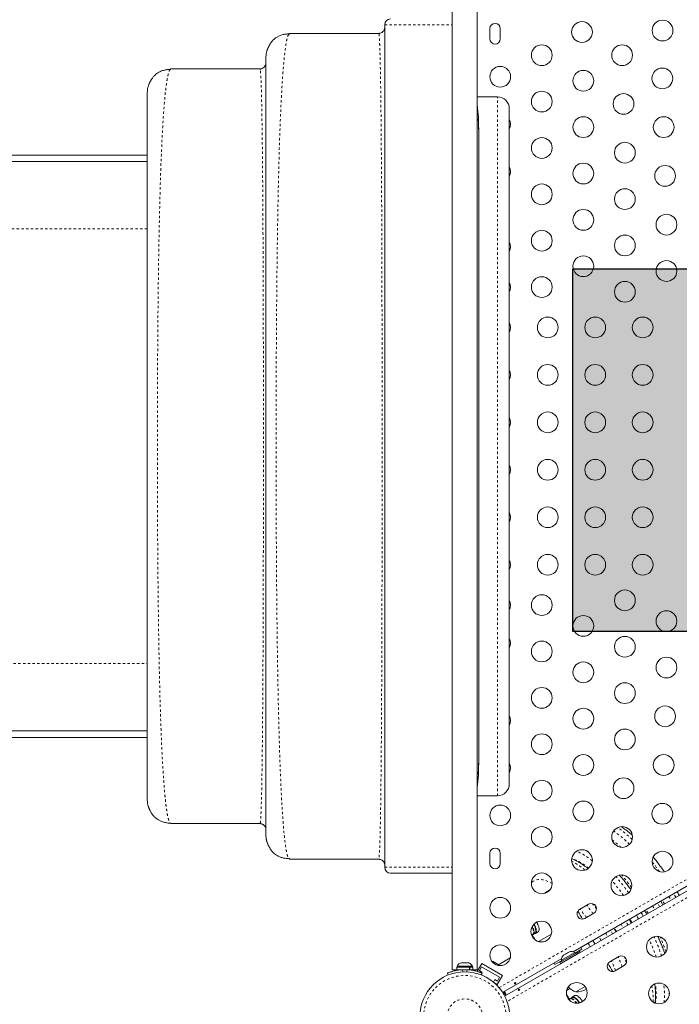
# Model space of a CAD drawing. Extents: x -100 to 530, y -9 to 457.
# Drawn here: x 194 to 222, y 225 to 266 of the extents above; entities that cross this region are included whole.
import ezdxf

# ---------------------------------------------------------------- set-up
doc = ezdxf.new("R2010")
doc.units = 0
doc.header["$LTSCALE"] = 0.125
doc.header["$MEASUREMENT"] = 0
doc.linetypes.add('PHANTOM', pattern=[0.5, 0.25, -0.05, 0.05, -0.05, 0.05, -0.05])
doc.layers.add('CONTOUR', color=7, linetype='CONTINUOUS')
doc.layers.add('HAUTEUR-PLATE-FORME', color=7, linetype='CONTINUOUS')

msp = doc.modelspace()

# ---------------------------------------------------------------- hatches: boundary and pattern name
at = {"layer": 'HAUTEUR-PLATE-FORME', "true_color": 0xfcfcfc}
msp.add_hatch(color=7, dxfattribs=at).paths.add_polyline_path([(217.3461, 255.64662), (235.58142, 255.64662), (235.58142, 240.36544), (217.3461, 240.36544)])

# ---------------------------------------------------------------- linework, layer by layer
at = {"layer": 'CONTOUR', "linetype": 'Continuous', "lineweight": 15}
for p, q in [((212.26695, 270.15976), (212.26695, 226.11475)), ((213.31695, 226.11475), (213.31695, 270.15975)), ((205.41695, 265.56913), (205.38201, 265.52488)), ((205.41695, 265.56913), (209.16695, 265.56913)), ((209.16695, 265.56913), (209.17545, 265.54841)), ((209.2157, 265.57408), (209.17545, 265.54841)), ((209.41695, 265.92725), (209.41695, 230.42725)), ((213.84725, 265.771), (213.84725, 265.3335)), ((214.28475, 265.3335), (214.28475, 265.771)), ((204.41695, 264.56913), (204.42651, 264.66613)), ((200.41695, 264.06913), (200.38182, 264.04872)), ((200.41695, 264.06913), (204.16695, 264.06913)), ((204.17426, 264.05059), (204.16695, 264.06913)), ((204.2157, 264.07408), (204.17546, 264.05026)), ((199.41695, 263.06913), (199.4265, 263.16608)), ((213.31695, 262.89587), (214.16695, 262.89587)), ((214.66695, 233.94238), (214.66695, 262.39587)), ((213.37756, 234.85563), (213.37756, 261.48262)), ((214.4703, 225.00469), (252.84148, 247.1583)), ((233.32754, 236.09177), (217.35669, 226.87099)), ((199.4265, 233.17217), (199.41695, 233.26913)), ((213.31695, 233.44238), (214.16695, 233.44238)), ((200.38182, 232.28937), (200.41695, 232.26913)), ((204.16695, 232.26913), (200.41695, 232.26913)), ((204.16695, 232.26913), (204.17427, 232.28793)), ((204.17546, 232.28826), (204.2157, 232.26417)), ((204.4265, 231.67213), (204.41695, 231.76913)), ((205.38209, 230.813), (205.41695, 230.76913)), ((209.16695, 230.76913), (205.41695, 230.76913)), ((209.17547, 230.79009), (209.16695, 230.76913)), ((209.17547, 230.79009), (209.2157, 230.76417)), ((213.84725, 231.021), (213.84725, 230.5835)), ((214.28475, 230.5835), (214.28475, 231.021)), ((209.66695, 230.17725), (212.10747, 230.17725)), ((212.10747, 230.17725), (212.26695, 230.17725)), ((216.35849, 229.45802), (216.21422, 229.37472)), ((218.00848, 228.8711), (217.6296, 228.65235)), ((221.13657, 228.85346), (221.05009, 229.00338)), ((217.84835, 228.27347), (218.22723, 228.49222)), ((215.67234, 227.60283), (215.75061, 227.64802)), ((215.77025, 227.64336), (215.88438, 227.70926)), ((216.44083, 227.61351), (215.89804, 227.30013)), ((217.43419, 226.81581), (217.72647, 226.98456)), ((214.70878, 226.61351), (214.20984, 226.32544)), ((216.87306, 226.59177), (214.38376, 225.15457)), ((216.7895, 226.41993), (217.54728, 226.85743)), ((216.8205, 226.36624), (217.57828, 226.80374)), ((217.42099, 226.83867), (216.8689, 226.51992)), ((216.93001, 226.70757), (216.95395, 226.73138)), ((216.95395, 226.73138), (216.93001, 226.70757)), ((217.00016, 226.75806), (216.95395, 226.73138)), ((217.00449, 226.75057), (217.00016, 226.75806)), ((217.02843, 226.77438), (217.00449, 226.75057)), ((217.12085, 226.82774), (217.02843, 226.77438)), ((217.15344, 226.83657), (217.12085, 226.82774)), ((217.19533, 226.87074), (217.14912, 226.84406)), ((217.14912, 226.84406), (217.15344, 226.83657)), ((217.22792, 226.87957), (217.19533, 226.87074)), ((217.19533, 226.87074), (217.22792, 226.87957)), ((217.36379, 226.67524), (217.36177, 226.67874)), ((217.44444, 226.79806), (217.42099, 226.83867)), ((217.57828, 226.80374), (217.54728, 226.85743)), ((217.64517, 226.8377), (217.60284, 226.91318)), ((219.28252, 226.66441), (218.90363, 226.44566)), ((212.45123, 226.22063), (212.45123, 226.11475)), ((212.9874, 226.22063), (212.45123, 226.22063)), ((212.4732, 226.26753), (212.4732, 226.22063)), ((213.1107, 226.26753), (212.4732, 226.26753)), ((212.69347, 226.40813), (212.65135, 226.40813)), ((212.68904, 226.39948), (212.69347, 226.40813)), ((212.72367, 226.40813), (212.68904, 226.39948)), ((212.70071, 226.40813), (212.69347, 226.40813)), ((212.70071, 226.40239), (212.70071, 226.40813)), ((212.71238, 226.40813), (212.70071, 226.40813)), ((212.71238, 226.40813), (212.71963, 226.40813)), ((212.82964, 226.40813), (212.72367, 226.40813)), ((212.85984, 226.39948), (212.82964, 226.40813)), ((212.83101, 226.40813), (212.86023, 226.40813)), ((212.86428, 226.40813), (212.85984, 226.39948)), ((212.92813, 226.40813), (212.86428, 226.40813)), ((212.96276, 226.39948), (212.92813, 226.40813)), ((212.92813, 226.40813), (212.93256, 226.40813)), ((212.93256, 226.40813), (212.96276, 226.39948)), ((212.9874, 226.11475), (212.9874, 226.22063)), ((212.98831, 226.22063), (213.00185, 226.22063)), ((213.00185, 226.22063), (213.00185, 226.11475)), ((213.13268, 226.22063), (213.00185, 226.22063)), ((213.1107, 226.22063), (213.1107, 226.26753)), ((213.13268, 226.11475), (213.13268, 226.22063)), ((213.50798, 226.37581), (213.31544, 226.04232)), ((213.40586, 226.07393), (213.49961, 226.23631)), ((213.49961, 226.23631), (214.25738, 225.79881)), ((213.50798, 226.37581), (214.37401, 225.87581)), ((213.94635, 226.46757), (213.97381, 226.46171)), ((213.98219, 226.45687), (213.94635, 226.46757)), ((213.97381, 226.46171), (213.97286, 226.46225)), ((213.98219, 226.45687), (213.97381, 226.46171)), ((214.04738, 226.41923), (213.98219, 226.45687)), ((214.05143, 226.40691), (214.04738, 226.41923)), ((214.06082, 226.41147), (214.04738, 226.41923)), ((214.07889, 226.40104), (214.05143, 226.40691)), ((214.06082, 226.41147), (214.07067, 226.40579)), ((214.07067, 226.40579), (214.07889, 226.40104)), ((214.16821, 226.34947), (214.07889, 226.40104)), ((214.1954, 226.32378), (214.16821, 226.34947)), ((214.16821, 226.34947), (214.17766, 226.34401)), ((214.17766, 226.34401), (214.19135, 226.33611)), ((214.19135, 226.33611), (214.1954, 226.32378)), ((214.21643, 226.32163), (214.19135, 226.33611)), ((216.58981, 226.32831), (216.8821, 226.49706)), ((216.7895, 226.41993), (216.8205, 226.36624)), ((216.8689, 226.51992), (216.89235, 226.47931)), ((217.03701, 226.49124), (217.03903, 226.48774)), ((219.12238, 226.06677), (219.50127, 226.28552)), ((212.0977, 225.89349), (212.06539, 225.97336)), ((212.45123, 226.11475), (212.26695, 226.11475)), ((212.9874, 226.11475), (212.45123, 226.11475)), ((212.60445, 226.11475), (212.60445, 226.10412)), ((212.97945, 226.10511), (212.97945, 226.11475)), ((212.9874, 226.11475), (213.00185, 226.11475)), ((213.13268, 226.11475), (213.00185, 226.11475)), ((213.31695, 226.11475), (213.13268, 226.11475)), ((213.51411, 226.01143), (213.40586, 226.07393)), ((213.51851, 225.97336), (213.48621, 225.8935)), ((213.49705, 225.98187), (213.51411, 226.01143)), ((214.37401, 225.87581), (214.15526, 225.49692)), ((214.25738, 225.79881), (214.16363, 225.63643)), ((214.05538, 225.69893), (213.99459, 225.59363)), ((214.00997, 225.58081), (214.15526, 225.49692)), ((214.16363, 225.63643), (214.05538, 225.69893)), ((217.08554, 225.24332), (217.22049, 225.32123)), ((217.85779, 225.4005), (217.47094, 225.17715)), ((214.46989, 225.10437), (214.42662, 225.17931)), ((214.50551, 225.12494), (214.44903, 225.19225)), ((214.51315, 225.02943), (214.46989, 225.10437)), ((214.53556, 225.04237), (214.50551, 225.12494)), ((217.31311, 224.94169), (217.23484, 224.8965)), ((217.43303, 225.02692), (217.3189, 224.96102))]:
    msp.add_line(p, q, dxfattribs=at)
at = {"layer": 'CONTOUR', "linetype": 'PHANTOM', "lineweight": 0}
for p, q in [((209.41695, 265.92725), (212.26695, 265.92725)), ((214.16695, 233.44238), (214.16695, 262.89587)), ((199.41616, 257.33215), (183.3866, 257.33215)), ((214.234, 225.35736), (252.65422, 247.53928)), ((252.99125, 246.95552), (214.57103, 224.77359)), ((183.38376, 239.01676), (199.41523, 239.01676)), ((209.41695, 230.42725), (212.26695, 230.42725)), ((220.51338, 228.49366), (220.42685, 228.64355)), ((219.78599, 228.17363), (219.74243, 228.2484)), ((220.01995, 228.40862), (220.06349, 228.33384)), ((220.06349, 228.33384), (220.10648, 228.25874)), ((220.26694, 228.4513), (220.2234, 228.52609)), ((220.30993, 228.3762), (220.26694, 228.4513)), ((219.82897, 228.09852), (219.78599, 228.17363)), ((218.5342, 227.35098), (218.44766, 227.50086)), ((212.68362, 226.11172), (212.71902, 226.02421)), ((212.86488, 226.02421), (212.90028, 226.11172)), ((213.129, 226.11475), (213.129, 226.08475))]:
    msp.add_line(p, q, dxfattribs=at)
at = {"layer": 'CONTOUR', "linetype": 'PHANTOM', "lineweight": 0, "flags": 128}
for points in [[(217.96603, 231.09586), (217.92272, 231.12028), (217.91551, 231.12422)], [(216.47216, 229.74343), (216.36594, 229.80002), (216.2602, 229.84707), (216.15918, 229.88221), (216.06327, 229.90529), (215.97285, 229.91623), (215.88827, 229.91497), (215.80988, 229.90153), (215.73798, 229.87596), (215.67285, 229.83836), (215.61476, 229.78888), (215.59762, 229.77049)], [(221.1978, 228.88881), (221.12432, 229.01639), (221.11126, 229.03869)], [(221.38877, 229.19892), (221.44789, 229.09701), (221.47531, 229.04903)], [(221.67876, 229.16649), (221.65134, 229.21447), (221.59222, 229.31638)], [(218.33658, 228.67846), (218.24394, 228.80217), (218.17373, 228.89315)], [(220.70436, 228.80377), (220.71742, 228.78146), (220.7909, 228.65389)], [(220.99435, 228.77135), (220.92087, 228.89892), (220.90781, 228.92123)], [(215.78594, 227.72969), (215.78584, 227.75129), (215.77965, 227.80403)], [(219.01517, 227.62867), (218.98646, 227.679), (218.92863, 227.77855)], [(219.18158, 227.72475), (219.09605, 227.87293), (219.09505, 227.87463)], [(219.37257, 228.03486), (219.43058, 227.93496), (219.4591, 227.88497)], [(219.66255, 228.00244), (219.63403, 228.05242), (219.57602, 228.15232)], [(215.64628, 227.59798), (215.6632, 227.60638), (215.68076, 227.62827), (215.69067, 227.66132), (215.69262, 227.70447), (215.68654, 227.75633)], [(215.70766, 227.6845), (215.70756, 227.7061), (215.70138, 227.75884)], [(218.72518, 227.66109), (218.78301, 227.56154), (218.81172, 227.51121)], [(219.60299, 226.4176), (219.57994, 226.47415), (219.49849, 226.66599)], [(217.49625, 224.69832), (217.45665, 224.74861), (217.41185, 224.79776), (217.36805, 224.83771), (217.32665, 224.86717), (217.28899, 224.8852), (217.25627, 224.89121), (217.22954, 224.88502), (217.21656, 224.8753)], [(221.40604, 225.07845), (221.40623, 225.08666), (221.40674, 225.13638)]]:
    msp.add_lwpolyline(points, dxfattribs=at)
at = {"layer": 'CONTOUR', "linetype": 'Continuous', "lineweight": 15, "flags": 128}
for points in [[(215.73046, 227.63638), (215.73689, 227.63588), (215.76548, 227.64093), (215.78707, 227.65845), (215.80097, 227.68791), (215.80672, 227.72835), (215.80416, 227.7785), (215.79336, 227.83677), (215.77466, 227.9013), (215.74866, 227.97006), (215.71679, 228.03964)], [(215.88438, 227.70926), (215.90121, 227.72435), (215.9151, 227.7538), (215.92086, 227.79425), (215.91829, 227.8444), (215.90749, 227.90266), (215.88879, 227.9672), (215.8628, 228.03595), (215.83032, 228.10674), (215.82618, 228.11499)], [(215.63486, 227.59594), (215.6526, 227.59616), (215.67765, 227.60636), (215.69551, 227.62861), (215.70559, 227.66222), (215.70766, 227.6845)], [(217.72647, 226.98456), (217.68965, 227.04192), (217.67876, 227.05694)], [(218.06822, 227.08195), (218.02447, 227.15661), (217.98169, 227.23183)], [(218.27167, 227.19941), (218.22792, 227.27407), (218.18514, 227.3493)], [(214.2501, 226.28508), (214.23719, 226.30083), (214.21643, 226.32163)], [(216.55099, 226.40582), (216.55855, 226.38888), (216.58981, 226.32831)], [(217.37159, 224.85417), (217.33543, 224.87937), (217.29713, 224.8977), (217.26386, 224.90381), (217.23668, 224.89751), (217.21648, 224.879), (217.2039, 224.84888), (217.20025, 224.82624)], [(217.63535, 224.71659), (217.62623, 224.73013), (217.58071, 224.79233), (217.53403, 224.84749), (217.4877, 224.89384), (217.44317, 224.92993), (217.40185, 224.95459), (217.36507, 224.96705), (217.33398, 224.96692), (217.30958, 224.95419), (217.29296, 224.93005)], [(217.44986, 224.89936), (217.4137, 224.92456), (217.3754, 224.94289), (217.34213, 224.949), (217.31496, 224.9427), (217.31311, 224.94169)], [(217.62501, 224.71362), (217.59908, 224.7505), (217.55423, 224.8073), (217.50905, 224.85602), (217.46508, 224.89501), (217.42382, 224.92293), (217.38667, 224.93884), (217.35973, 224.94252)], [(217.7553, 224.77364), (217.74037, 224.79602), (217.69484, 224.85823), (217.64817, 224.91339), (217.60183, 224.95974), (217.5573, 224.99582), (217.51599, 225.02049), (217.4792, 225.03295), (217.44811, 225.03282), (217.43303, 225.02692)]]:
    msp.add_lwpolyline(points, dxfattribs=at)
at = {"layer": 'CONTOUR', "linetype": 'Continuous', "lineweight": 15}
for centre, radius in [((217.7271, 265.62513), 0.4375), ((221.12076, 265.68653), 0.4375), ((216.03475, 264.64805), 0.4375), ((219.41945, 264.64805), 0.4375), ((214.28475, 263.73975), 0.4375), ((217.78475, 263.57112), 0.4375), ((221.1118, 263.67097), 0.4375), ((216.03475, 262.69389), 0.4375), ((219.4771, 262.59404), 0.4375), ((217.78475, 261.61696), 0.4375), ((221.16945, 261.61696), 0.4375), ((216.03475, 260.73973), 0.4375), ((219.53475, 260.54004), 0.4375), ((217.78475, 259.6628), 0.4375), ((221.2271, 259.56296), 0.4375), ((216.03475, 258.78557), 0.4375), ((219.53475, 258.58587), 0.4375), ((217.78475, 257.70864), 0.4375), ((221.28475, 257.50895), 0.4375), ((216.03475, 256.83141), 0.4375), ((219.53475, 256.63171), 0.4375), ((217.78475, 255.75448), 0.4375), ((221.28475, 255.55479), 0.4375), ((216.03475, 254.87725), 0.4375), ((219.53475, 254.67755), 0.4375), ((216.28475, 253.17725), 0.4375), ((218.28475, 253.17725), 0.4375), ((220.28475, 253.17725), 0.4375), ((216.28475, 251.17725), 0.4375), ((218.28475, 251.17725), 0.4375), ((220.28475, 251.17725), 0.4375), ((216.28475, 249.17725), 0.4375), ((218.28475, 249.17725), 0.4375), ((220.28475, 249.17725), 0.4375), ((216.28475, 247.17725), 0.4375), ((218.28475, 247.17725), 0.4375), ((220.28475, 247.17725), 0.4375), ((216.28475, 245.17725), 0.4375), ((218.28475, 245.17725), 0.4375), ((220.28475, 245.17725), 0.4375), ((216.28475, 243.17725), 0.4375), ((218.28475, 243.17725), 0.4375), ((220.28475, 243.17725), 0.4375), ((216.03475, 241.47725), 0.4375), ((219.53475, 241.67695), 0.4375), ((221.28475, 240.79972), 0.4375), ((217.78475, 240.60002), 0.4375), ((216.03475, 239.52309), 0.4375), ((219.53475, 239.72279), 0.4375), ((217.78475, 238.64586), 0.4375), ((221.28475, 238.84556), 0.4375), ((219.53475, 237.76863), 0.4375), ((216.03475, 237.56893), 0.4375), ((217.78475, 236.6917), 0.4375), ((221.2271, 236.79155), 0.4375), ((219.53475, 235.81447), 0.4375), ((216.03475, 235.61477), 0.4375), ((217.78475, 234.73754), 0.4375), ((221.16945, 234.73754), 0.4375), ((216.03475, 233.66061), 0.4375), ((219.4771, 233.76046), 0.4375), ((217.78475, 232.78338), 0.4375), ((214.28475, 232.61475), 0.4375), ((221.1118, 232.68353), 0.4375), ((216.03475, 231.70645), 0.4375), ((219.41945, 231.70645), 0.4375), ((217.7271, 230.72937), 0.4375), ((221.12076, 230.66798), 0.4375), ((216.03475, 229.75229), 0.4375), ((219.38871, 229.66798), 0.4375), ((214.28475, 228.7212), 0.4375), ((216.0168, 227.7212), 0.4375), ((220.8815, 227.0824), 0.4375), ((214.28475, 226.7212), 0.4375), ((212.79196, 224.13562), 1.89), ((217.50958, 225.13562), 0.4375), ((220.96988, 225.1127), 0.4375)]:
    msp.add_circle(centre, radius, dxfattribs=at)
at = {"layer": 'CONTOUR', "linetype": 'PHANTOM', "lineweight": 0}
for radius in [1.73415, 0.74728]:
    msp.add_circle((212.79196, 224.13562), radius, dxfattribs=at)
at = {"layer": 'CONTOUR', "linetype": 'Continuous', "lineweight": 15}
for centre, radius, start, end in [((209.66695, 265.92725), 0.25, 90, 180), ((214.066, 265.771), 0.21875, 0, 180), ((214.066, 265.3335), 0.21875, 180, 0), ((214.16695, 262.39587), 0.5, 0, 90), ((214.28475, 261.73975), 0.4375, 330.881055, 29.118945), ((214.28475, 259.73975), 0.4375, 330.881055, 29.118945), ((214.28475, 256.57725), 0.4375, 330.881055, 29.118945), ((214.28475, 254.87725), 0.4375, 330.881055, 29.118945), ((214.28475, 253.17725), 0.4375, 330.881055, 29.118945), ((214.28475, 251.17725), 0.4375, 330.881055, 29.118945), ((214.28475, 249.17725), 0.4375, 330.881055, 29.118945), ((214.28475, 247.17725), 0.4375, 330.881055, 29.118945), ((214.28475, 245.17725), 0.4375, 330.881055, 29.118945), ((214.28475, 243.17725), 0.4375, 330.881055, 29.118945), ((214.28475, 241.47725), 0.4375, 330.881055, 29.118945), ((214.28475, 239.87725), 0.4375, 330.881055, 29.118945), ((214.28475, 236.61475), 0.4375, 330.881055, 29.118945), ((214.28475, 234.61475), 0.4375, 330.881055, 29.118945), ((214.16695, 233.94238), 0.5, 270, 0), ((214.066, 231.021), 0.21875, 0, 180), ((209.66695, 230.42725), 0.25, 180, 270), ((214.066, 230.5835), 0.21875, 180, 0), ((216.31067, 229.2082), 0.19235, 94.995099, 138.786045), ((217.73897, 228.46291), 0.21875, 120, 300), ((218.11786, 228.68166), 0.21875, 300, 120), ((213.67496, 226.11179), 4.59769, 27.634717, 32.465862), ((214.89385, 227.5971), 0.80852, 11.358405, 24.182391), ((214.92914, 227.63983), 0.87303, 11.865148, 26.704901), ((215.6275, 227.68021), 0.08435, 247.957402, 282.865285), ((219.69782, 229.59138), 4.52611, 206.160309, 209.363048), ((215.69455, 227.72074), 0.09182, 307.625965, 5.594237), ((217.12189, 226.5413), 0.2539, 138.512587, 184.829342), ((217.27598, 226.63026), 0.2539, 55.170658, 101.773154), ((219.39189, 226.47496), 0.21875, 300, 120), ((212.70299, 226.15954), 0.2539, 102.639296, 154.829342), ((212.88091, 226.15954), 0.2539, 25.170658, 78.258924), ((219.01301, 226.25621), 0.21875, 120, 300), ((214.94488, 223.91224), 4.59769, 27.534138, 32.365284), ((212.79195, 224.17725), 1.9375, 86.794751, 93.205249), ((217.72065, 225.90094), 0.76565, 222.061916, 250.965245), ((217.46869, 226.11855), 0.94141, 270.137166, 298.533624), ((212.79196, 224.13562), 1.9375, 27.440122, 32.559878), ((220.96972, 227.38839), 4.52611, 210.636952, 213.839691), ((217.28299, 224.81746), 0.08809, 138.956977, 171.39015)]:
    msp.add_arc(centre, radius, start, end, dxfattribs=at)
at = {"layer": 'CONTOUR', "linetype": 'PHANTOM', "lineweight": 0}
for centre, radius, start, end in [((209.23648, 261.48123), 4.14108, 0.019283, 9.814717), ((216.12851, 227.81814), 5.07557, 44.829576, 54.68338), ((216.45664, 228.09111), 4.87627, 46.006304, 55.323764), ((216.1754, 227.78868), 4.72969, 47.416902, 53.331218), ((216.47401, 228.68788), 2.62691, 49.971201, 66.944757), ((215.8741, 228.02525), 3.0212, 49.128094, 62.030091), ((216.55274, 228.70508), 2.22528, 49.267155, 70.49385), ((211.71471, 223.66672), 11.37377, 35.37197, 37.951282), ((211.62553, 223.6612), 9.63585, 35.381274, 40.080738), ((211.93349, 223.8577), 9.50489, 35.305849, 40.556735), ((212.15668, 223.99514), 9.47702, 36.07577, 40.145784), ((211.08127, 223.32159), 8.4623, 36.138662, 39.127669), ((210.58675, 223.00423), 9.37154, 35.710555, 38.406021), ((214.88504, 227.59423), 0.83277, 11.400247, 24.87226), ((214.89708, 227.61911), 0.90174, 11.833469, 26.767187), ((211.85829, 223.38741), 9.57063, 19.903241, 24.634747), ((212.06118, 223.50645), 9.5705, 19.461276, 24.67614), ((212.30675, 223.63725), 9.52646, 19.864782, 23.913664), ((210.75017, 222.80875), 9.32743, 21.587606, 24.295819), ((211.23164, 223.06114), 8.4623, 20.872331, 23.861338), ((217.74672, 224.86351), 2.97619, 357.871924, 10.969891), ((218.62962, 225.10782), 2.22528, 349.50615, 10.732845), ((218.57536, 225.04824), 2.62691, 353.055243, 10.028799), ((216.93225, 224.27656), 0.80981, 32.456641, 50.270052), ((216.87631, 224.2556), 0.7769, 34.724635, 50.39399)]:
    msp.add_arc(centre, radius, start, end, dxfattribs=at)
at = {"layer": 'CONTOUR', "linetype": 'Continuous', "lineweight": 15}
for points, knots in [([(205.38189, 265.54688), (205.37182, 265.54647), (205.35119, 265.54561), (205.30869, 265.54275), (205.25537, 265.53741), (205.19618, 265.52876), (205.12874, 265.51554), (205.05636, 265.49589), (204.97944, 265.4676), (204.93471, 265.44348), (204.91038, 265.43035)], [0, 0, 0, 0, 0.02965064, 0.06071707, 0.13160564, 0.21983807, 0.32897925, 0.50998027, 0.73338145, 1, 1, 1, 1]), ([(209.21446, 265.57858), (209.23081, 265.58088), (209.27965, 265.58775), (209.34761, 265.63896), (209.40574, 265.72066), (209.41321, 265.7863), (209.41695, 265.81913)], [0, 0, 0, 0, 0.14369524, 0.42913016, 0.71456508, 1, 1, 1, 1]), ([(204.70984, 265.27623), (204.69982, 265.26571), (204.68118, 265.24614), (204.65242, 265.20978), (204.62556, 265.17207), (204.60042, 265.1334), (204.57703, 265.09468), (204.55725, 265.05977), (204.5417, 265.03081), (204.52788, 265.00424), (204.51113, 264.9704), (204.49629, 264.93636), (204.48495, 264.9085), (204.47363, 264.8794), (204.4617, 264.84594), (204.45036, 264.8104), (204.44065, 264.77514), (204.4326, 264.7397), (204.42608, 264.70307), (204.42337, 264.67934), (204.42191, 264.66658)], [0, 0, 0, 0, 0.1149441, 0.21378371, 0.29667923, 0.36391612, 0.41603008, 0.45416359, 0.46884224, 0.48143461, 0.50469425, 0.52826891, 0.54053447, 0.55452202, 0.59092087, 0.64138873, 0.70718661, 0.78879366, 0.88638667, 1, 1, 1, 1]), ([(204.70984, 265.27623), (204.7576, 265.32181), (204.81931, 265.38069), (204.8948, 265.41894), (204.91187, 265.42758)], [0, 0, 0, 0, 0.77398321, 1, 1, 1, 1]), ([(204.21443, 264.07857), (204.2308, 264.08087), (204.27965, 264.08774), (204.34761, 264.13896), (204.40574, 264.22066), (204.41321, 264.2863), (204.41695, 264.31913)], [0, 0, 0, 0, 0.14376641, 0.42917761, 0.7145888, 1, 1, 1, 1]), ([(204.41695, 264.56913), (204.41695, 264.56516), (204.41695, 264.55722), (204.41695, 264.49366), (204.41695, 264.39277), (204.41695, 264.25109), (204.41695, 264.07105), (204.41695, 263.85335), (204.41695, 263.59903), (204.41695, 263.30796), (204.41695, 262.97895), (204.41695, 262.61229), (204.41695, 262.20832), (204.41695, 261.77068), (204.41695, 261.30053), (204.41695, 260.79906), (204.41695, 260.26733), (204.41695, 259.70644), (204.41695, 259.11771), (204.41695, 258.50285), (204.41695, 257.86318), (204.41695, 257.20045), (204.41695, 256.52052), (204.41695, 255.82555), (204.41695, 255.11762), (204.41695, 254.3942), (204.41695, 253.61025), (204.41695, 252.76452), (204.41695, 251.8569), (204.41695, 250.93825), (204.41695, 250.01141), (204.41695, 249.07915), (204.41695, 248.18929), (204.41695, 247.34465), (204.41695, 246.54688), (204.41695, 245.75262), (204.41695, 244.9636), (204.41695, 244.18619), (204.41695, 243.42197), (204.41695, 242.67256), (204.41695, 241.93585), (204.41695, 241.16835), (204.41695, 240.37531), (204.41695, 239.56326), (204.41695, 238.77905), (204.41695, 238.02491), (204.41695, 237.30305), (204.41695, 236.6488), (204.41695, 236.05851), (204.41695, 235.52797), (204.41695, 235.02708), (204.41695, 234.55721), (204.41695, 234.12237), (204.41695, 233.72326), (204.41695, 233.3605), (204.41695, 233.03301), (204.41695, 232.74017), (204.41695, 232.48435), (204.41695, 232.26519), (204.41695, 232.0852), (204.41695, 231.94437), (204.41695, 231.84407), (204.41695, 231.78091), (204.41695, 231.77305), (204.41695, 231.76913)], [0, 0, 0, 0, 0.01565323, 0.0313651, 0.04711573, 0.06288487, 0.07865255, 0.09411928, 0.1095742, 0.12502718, 0.14047813, 0.15624106, 0.17199861, 0.18774817, 0.20348692, 0.21921215, 0.23492157, 0.25062398, 0.26630397, 0.28199563, 0.29769716, 0.31340583, 0.32911828, 0.34455034, 0.359979, 0.37540105, 0.39081381, 0.40914694, 0.42745999, 0.44575577, 0.46404061, 0.48231925, 0.50059528, 0.51622697, 0.53186065, 0.54749817, 0.56314173, 0.5787941, 0.59417903, 0.60958017, 0.62498668, 0.64038746, 0.65871933, 0.67705339, 0.69539122, 0.7137323, 0.7320746, 0.75041514, 0.76609795, 0.78177512, 0.79744508, 0.81310697, 0.82876084, 0.84412866, 0.85949258, 0.87485683, 0.8902275, 0.90592216, 0.92161651, 0.93730791, 0.95299421, 0.96867305, 0.98434223, 1, 1, 1, 1]), ([(199.70984, 263.77623), (199.7576, 263.82181), (199.81931, 263.8807), (199.89481, 263.91894), (199.91187, 263.92758)], [0, 0, 0, 0, 0.77396401, 1, 1, 1, 1]), ([(200.38182, 264.04872), (200.36135, 264.04772), (200.31737, 264.04558), (200.25603, 264.03903), (200.1965, 264.03018), (200.12904, 264.01655), (200.05655, 263.99647), (199.97957, 263.96776), (199.93473, 263.94352), (199.91038, 263.93035)], [0, 0, 0, 0, 0.064190245, 0.137916243, 0.227718198, 0.337236969, 0.517101221, 0.737702639, 1, 1, 1, 1]), ([(199.70984, 263.77623), (199.69665, 263.76223), (199.67277, 263.73689), (199.63573, 263.68776), (199.60388, 263.64017), (199.5767, 263.5955), (199.55693, 263.56079), (199.54152, 263.53222), (199.52774, 263.50579), (199.51127, 263.47251), (199.4966, 263.43896), (199.4853, 263.41116), (199.47403, 263.3821), (199.46198, 263.34822), (199.44872, 263.30633), (199.43711, 263.26197), (199.42747, 263.21382), (199.42389, 263.18337), (199.42191, 263.16652)], [0, 0, 0, 0, 0.14858477, 0.26883388, 0.36135832, 0.413357, 0.4518038, 0.4668851, 0.48008129, 0.50496289, 0.53020655, 0.5431641, 0.55758709, 0.59424168, 0.64447601, 0.73495164, 0.85335603, 1, 1, 1, 1]), ([(199.41695, 233.26913), (199.41695, 233.27258), (199.41695, 233.27948), (199.41695, 233.33573), (199.41695, 233.4257), (199.41695, 233.55263), (199.41695, 233.71563), (199.41695, 233.91495), (199.41695, 234.1505), (199.41695, 234.43406), (199.41695, 234.76804), (199.41695, 235.15611), (199.41695, 235.58277), (199.41695, 236.04798), (199.41695, 236.55174), (199.41695, 237.09403), (199.41695, 237.67146), (199.41695, 238.2809), (199.41695, 238.91991), (199.41695, 239.589), (199.41695, 240.28516), (199.41695, 241.00497), (199.41695, 241.74524), (199.41695, 242.50469), (199.41695, 243.27991), (199.41695, 244.06786), (199.41695, 244.86617), (199.41695, 245.67482), (199.41695, 246.49377), (199.41695, 247.323), (199.41695, 248.15882), (199.41695, 248.99451), (199.41695, 249.82333), (199.41695, 250.64214), (199.41695, 251.45092), (199.41695, 252.24964), (199.41695, 253.03828), (199.41695, 253.81434), (199.41695, 254.57455), (199.41695, 255.31529), (199.41695, 256.03553), (199.41695, 256.73272), (199.41695, 257.40328), (199.41695, 258.0435), (199.41695, 258.65243), (199.41695, 259.22884), (199.41695, 259.7712), (199.41695, 260.27847), (199.41695, 260.74885), (199.41695, 261.18009), (199.41695, 261.56979), (199.41695, 261.90321), (199.41695, 262.18507), (199.41695, 262.41952), (199.41695, 262.61865), (199.41695, 262.78212), (199.41695, 262.91021), (199.41695, 263.00143), (199.41695, 263.05854), (199.41695, 263.0656), (199.41695, 263.06913)], [0, 0, 0, 0, 0.01577044, 0.03142679, 0.0470087, 0.06255639, 0.07811032, 0.09371094, 0.1093983, 0.12521182, 0.14323194, 0.16109479, 0.17885677, 0.19657522, 0.21430792, 0.23211249, 0.25004588, 0.26785593, 0.28566587, 0.30353052, 0.32148804, 0.3393868, 0.35722917, 0.37507042, 0.39292277, 0.41067292, 0.4283752, 0.44608441, 0.46385525, 0.48174188, 0.4997974, 0.51783656, 0.5357112, 0.55347518, 0.57118335, 0.5888911, 0.60665381, 0.62452637, 0.64239065, 0.66023273, 0.67810661, 0.69606318, 0.71395443, 0.73177074, 0.74956759, 0.76738082, 0.78519458, 0.80306642, 0.82102477, 0.83892571, 0.8567878, 0.87466812, 0.89037419, 0.9060353, 0.92169169, 0.93738363, 0.9531166, 0.96877056, 0.98438507, 1, 1, 1, 1]), ([(213.37623, 261.44028), (213.37489, 261.63399), (213.3723, 262.00876), (213.33498, 262.38165), (213.31695, 262.5618)], [0, 0, 0, 0, 0.51688306, 1, 1, 1, 1]), ([(199.41695, 260.17433), (199.14878, 260.17433), (198.49666, 260.17433), (197.47202, 260.17433), (196.34272, 260.17433), (195.20342, 260.17433), (194.05585, 260.17433), (192.90285, 260.17433), (191.76904, 260.17433), (190.65539, 260.17433), (189.56446, 260.17433), (188.51755, 260.17433), (187.51412, 260.17433), (186.5549, 260.17433), (185.62079, 260.17433), (184.71024, 260.17433), (184.12282, 260.17433), (183.82905, 260.17433)], [0, 0, 0, 0, 0.04669348, 0.11354494, 0.18040228, 0.24728609, 0.31822271, 0.38913263, 0.45999437, 0.53064015, 0.60128392, 0.67161218, 0.73770274, 0.80380896, 0.86929908, 0.93463692, 1, 1, 1, 1]), ([(199.41695, 260.43172), (199.19604, 260.43172), (198.52688, 260.43172), (197.42605, 260.43172), (196.18222, 260.43172), (195.02168, 260.43172), (193.94157, 260.43172), (192.87808, 260.43172), (191.8323, 260.43172), (190.80537, 260.43172), (189.73854, 260.43172), (188.63719, 260.43172), (187.50919, 260.43172), (186.45109, 260.43172), (185.78702, 260.43172), (185.47444, 260.43172)], [0, 0, 0, 0, 0.04295521, 0.13011531, 0.21727541, 0.29123073, 0.36518606, 0.43914138, 0.5130967, 0.58705202, 0.66100735, 0.74816745, 0.83532754, 0.92248764, 1, 1, 1, 1]), ([(183.82579, 236.17426), (184.13754, 236.17426), (184.76094, 236.17426), (185.72964, 236.17426), (186.72453, 236.17426), (187.74734, 236.17426), (188.79712, 236.17426), (189.85077, 236.17426), (190.90604, 236.17426), (191.96001, 236.17426), (193.03184, 236.17426), (194.12065, 236.17426), (195.2465, 236.17426), (196.4089, 236.17426), (197.60789, 236.17426), (198.61088, 236.17426), (199.21774, 236.17426), (199.41695, 236.17426)], [0, 0, 0, 0, 0.069319703, 0.138614466, 0.208203091, 0.278303781, 0.3484025, 0.418881939, 0.485479433, 0.552092964, 0.618940988, 0.685794894, 0.752675261, 0.823608232, 0.894514511, 0.965372601, 1, 1, 1, 1]), ([(185.47477, 235.90308), (185.7337, 235.90308), (186.29041, 235.90308), (187.17552, 235.90308), (188.12227, 235.90308), (189.09257, 235.90308), (190.08452, 235.90308), (191.15754, 235.90308), (192.31481, 235.90308), (193.55909, 235.90308), (194.82699, 235.90308), (196.05138, 235.90308), (197.22727, 235.90308), (198.32647, 235.90308), (199.06115, 235.90308), (199.41695, 235.90308)], [0, 0, 0, 0, 0.06430207, 0.13825094, 0.21219982, 0.28614869, 0.36009757, 0.43404644, 0.52119894, 0.60835145, 0.69550395, 0.78265645, 0.85660532, 0.9305542, 1, 1, 1, 1]), ([(213.31695, 233.77645), (213.33498, 233.9566), (213.3723, 234.32953), (213.37489, 234.70433), (213.37624, 234.89807)], [0, 0, 0, 0, 0.483073149, 1, 1, 1, 1]), ([(199.42191, 233.17173), (199.42389, 233.15488), (199.42747, 233.12442), (199.43711, 233.07623), (199.44872, 233.03183), (199.46198, 232.98992), (199.47403, 232.95602), (199.4864, 232.92413), (199.49815, 232.89544), (199.51288, 232.86238), (199.52774, 232.83231), (199.54152, 232.80591), (199.55692, 232.77734), (199.5767, 232.74265), (199.60388, 232.698), (199.63573, 232.65044), (199.67277, 232.60136), (199.69665, 232.57602), (199.70984, 232.56202)], [0, 0, 0, 0, 0.14667695, 0.26509573, 0.3555769, 0.40581425, 0.44247334, 0.45689929, 0.47610835, 0.4950113, 0.51989831, 0.53309482, 0.54817447, 0.58661432, 0.63860494, 0.73112353, 0.85138122, 1, 1, 1, 1]), ([(199.91187, 232.41067), (199.8948, 232.41931), (199.81931, 232.45756), (199.7576, 232.51644), (199.70984, 232.56202)], [0, 0, 0, 0, 0.226016977, 1, 1, 1, 1]), ([(199.91038, 232.4079), (199.92628, 232.39923), (199.95559, 232.38325), (200.01656, 232.35851), (200.08291, 232.33691), (200.1529, 232.31895), (200.22177, 232.30526), (200.29905, 232.29407), (200.35442, 232.29093), (200.38182, 232.28937)], [0, 0, 0, 0, 0.2471149, 0.45570939, 0.6282239, 0.73673503, 0.83099731, 0.91634756, 1, 1, 1, 1]), ([(204.41695, 232.01913), (204.41321, 232.05195), (204.40574, 232.11759), (204.34761, 232.19929), (204.27965, 232.25051), (204.2308, 232.25738), (204.21443, 232.25968)], [0, 0, 0, 0, 0.28541122, 0.57082244, 0.85623366, 1, 1, 1, 1]), ([(219.84473, 231.78463), (219.82314, 231.80359), (219.75572, 231.86281), (219.6438, 231.95227), (219.51187, 232.05189), (219.42635, 232.10909), (219.38498, 232.13675)], [0, 0, 0, 0, 0.13796335, 0.430743385, 0.72467925, 1, 1, 1, 1]), ([(204.42191, 231.67168), (204.42337, 231.65891), (204.42608, 231.63519), (204.4326, 231.59851), (204.44065, 231.56301), (204.45037, 231.52771), (204.4617, 231.49212), (204.47365, 231.45863), (204.48496, 231.42951), (204.4963, 231.40165), (204.51113, 231.36763), (204.52788, 231.33381), (204.5417, 231.30724), (204.55724, 231.27831), (204.57703, 231.24342), (204.60042, 231.20473), (204.62556, 231.16611), (204.65242, 231.12843), (204.68119, 231.0921), (204.69982, 231.07254), (204.70984, 231.06202)], [0, 0, 0, 0, 0.113750674, 0.211372581, 0.292946768, 0.358686003, 0.409097207, 0.445463582, 0.459449735, 0.471724402, 0.495328177, 0.51861661, 0.531211474, 0.545880984, 0.583967983, 0.636014829, 0.703186226, 0.786045559, 0.884914365, 1, 1, 1, 1]), ([(204.91186, 230.91067), (204.8948, 230.91932), (204.81931, 230.95756), (204.7576, 231.01644), (204.70984, 231.06202)], [0, 0, 0, 0, 0.22600035, 1, 1, 1, 1]), ([(204.91038, 230.9079), (204.92625, 230.89927), (204.95546, 230.8834), (205.01633, 230.85909), (205.08252, 230.83796), (205.15243, 230.82036), (205.22106, 230.80696), (205.29851, 230.79587), (205.35448, 230.79271), (205.38196, 230.79116)], [0, 0, 0, 0, 0.25298296, 0.46538727, 0.63947398, 0.74748347, 0.83962854, 0.92125107, 1, 1, 1, 1]), ([(209.41695, 230.51913), (209.41321, 230.55195), (209.40574, 230.61759), (209.34761, 230.69929), (209.27965, 230.7505), (209.23081, 230.75738), (209.21446, 230.75968)], [0, 0, 0, 0, 0.28543524, 0.57087048, 0.85630573, 1, 1, 1, 1]), ([(217.97928, 230.37338), (217.94919, 230.39751), (217.87662, 230.4557), (217.76314, 230.53674), (217.63852, 230.61799), (217.51515, 230.68832), (217.40216, 230.74477), (217.331, 230.77213), (217.29994, 230.78407)], [0, 0, 0, 0, 0.12801508, 0.30881408, 0.49065436, 0.67359137, 0.85754145, 1, 1, 1, 1]), ([(221.19326, 230.24125), (221.17773, 230.26361), (221.11867, 230.34866), (221.01394, 230.49161), (220.87938, 230.66865), (220.78502, 230.78923), (220.7355, 230.84886), (220.7316, 230.85356)], [0, 0, 0, 0, 0.10355909, 0.39384578, 0.68434587, 0.97511015, 1, 1, 1, 1]), ([(212.10747, 230.17725), (212.16347, 230.17727), (212.22061, 230.17729), (212.26604, 230.1827), (212.26695, 230.18281)], [0, 0, 0, 0, 0.98001897, 1, 1, 1, 1]), ([(219.78381, 229.49632), (219.7733, 229.51095), (219.72122, 229.58342), (219.62575, 229.70863), (219.49776, 229.8707), (219.39091, 230.00044), (219.32678, 230.07351), (219.3059, 230.0973)], [0, 0, 0, 0, 0.06762568, 0.3349757, 0.60260991, 0.87059454, 1, 1, 1, 1]), ([(221.82075, 229.24847), (221.80495, 229.27672), (221.77678, 229.32708), (221.74724, 229.37663), (221.73426, 229.39838)], [0, 0, 0, 0, 0.56090399, 1, 1, 1, 1]), ([(220.45223, 228.45836), (220.44892, 228.46432), (220.43492, 228.48952), (220.40603, 228.53949), (220.38032, 228.58338), (220.36574, 228.60827)], [0, 0, 0, 0, 0.11828784, 0.50003545, 1, 1, 1, 1]), ([(219.80453, 228.08441), (219.78487, 228.11957), (219.75671, 228.16995), (219.72707, 228.21942), (219.71812, 228.23436)], [0, 0, 0, 0, 0.69801792, 1, 1, 1, 1]), ([(215.79155, 227.74132), (215.79201, 227.74946), (215.79323, 227.77114), (215.78889, 227.798), (215.78618, 227.81476)], [0, 0, 0, 0, 0.3758265, 1, 1, 1, 1]), ([(219.1572, 227.71067), (219.1338, 227.75245), (219.1056, 227.80282), (219.07591, 227.85224), (219.07085, 227.86066)], [0, 0, 0, 0, 0.82955852, 1, 1, 1, 1]), ([(221.20987, 226.80229), (221.19433, 226.84727), (221.15722, 226.95469), (221.09118, 227.12792), (221.01372, 227.32038), (220.95722, 227.4499), (220.92902, 227.51454)], [0, 0, 0, 0, 0.193985778, 0.463269614, 0.732120819, 1, 1, 1, 1]), ([(212.06539, 225.97336), (212.06693, 225.97399), (212.07006, 225.97526), (212.09534, 225.9853), (212.13565, 226.00044), (212.19091, 226.01956), (212.26051, 226.04099), (212.34114, 226.06229), (212.43199, 226.08174), (212.54545, 226.10079), (212.63193, 226.10763), (212.68362, 226.11172)], [0, 0, 0, 0, 0.104630798, 0.212290521, 0.316923046, 0.424613932, 0.528733389, 0.635976802, 0.738288237, 0.843592957, 1, 1, 1, 1]), ([(212.90028, 226.11172), (212.93519, 226.10919), (213.005, 226.10414), (213.10664, 226.08986), (213.20204, 226.07159), (213.28795, 226.05081), (213.36172, 226.02951), (213.42282, 226.00946), (213.4695, 225.99261), (213.50906, 225.97725), (213.51494, 225.97483), (213.51851, 225.97336)], [0, 0, 0, 0, 0.10582577, 0.21161743, 0.3176093, 0.42359785, 0.5267906, 0.62999275, 0.7342298, 0.83847092, 1, 1, 1, 1]), ([(214.93019, 225.532), (214.92747, 225.52988), (214.92204, 225.52562), (214.91229, 225.52149), (214.90267, 225.51969), (214.89398, 225.52067), (214.88719, 225.52445), (214.88303, 225.53071), (214.88194, 225.53871), (214.88407, 225.54751), (214.88927, 225.55603), (214.89706, 225.56315), (214.90655, 225.56798), (214.91667, 225.57001), (214.92628, 225.56914), (214.93421, 225.56558), (214.93948, 225.55983), (214.94148, 225.55261), (214.94, 225.54471), (214.93588, 225.53758), (214.93184, 225.53362), (214.93019, 225.532)], [0, 0, 0, 0, 0.05327947, 0.10656085, 0.15986459, 0.21353286, 0.26735863, 0.3208905, 0.37413831, 0.42754768, 0.48131602, 0.53508539, 0.58848868, 0.64173222, 0.69526905, 0.74909616, 0.80275937, 0.85606342, 0.90936911, 0.96303209, 1, 1, 1, 1]), ([(215.05596, 225.28087), (215.05868, 225.283), (215.06412, 225.28725), (215.07387, 225.29139), (215.08349, 225.29319), (215.09217, 225.2922), (215.09896, 225.28842), (215.10312, 225.28216), (215.10421, 225.27416), (215.10209, 225.26536), (215.09689, 225.25684), (215.0891, 225.24972), (215.0796, 225.2449), (215.06948, 225.24286), (215.05988, 225.24373), (215.05194, 225.2473), (215.04667, 225.25305), (215.04468, 225.26026), (215.04616, 225.26817), (215.05027, 225.27529), (215.05431, 225.27925), (215.05596, 225.28087)], [0, 0, 0, 0, 0.05327947, 0.10656085, 0.15986459, 0.21353286, 0.26735863, 0.3208905, 0.37413831, 0.42754768, 0.48131602, 0.53508539, 0.58848868, 0.64173222, 0.69526905, 0.74909616, 0.80275937, 0.85606342, 0.90936911, 0.96303209, 1, 1, 1, 1]), ([(220.80362, 224.7119), (220.80436, 224.71548), (220.81338, 224.75944), (220.82217, 224.85078), (220.82966, 224.9867), (220.8278, 225.13082), (220.81748, 225.28177), (220.80427, 225.40618), (220.79188, 225.48227), (220.78838, 225.5038)], [0, 0, 0, 0, 0.01602425, 0.19689788, 0.37988576, 0.56334288, 0.74622397, 0.92821471, 1, 1, 1, 1])]:
    msp.add_open_spline(points, degree=3, knots=knots, dxfattribs=at)
at = {"layer": 'CONTOUR', "linetype": 'PHANTOM', "lineweight": 0}
for points, knots in [([(209.17545, 265.54841), (209.17827, 265.53063), (209.18393, 265.49506), (209.19229, 265.38965), (209.20053, 265.24643), (209.2086, 265.0619), (209.21645, 264.83728), (209.22404, 264.57265), (209.23131, 264.26764), (209.23827, 263.92329), (209.2449, 263.54084), (209.2512, 263.12148), (209.25717, 262.66642), (209.2628, 262.17688), (209.26809, 261.65404), (209.27304, 261.09912), (209.27764, 260.51332), (209.28189, 259.89782), (209.28578, 259.25345), (209.28934, 258.58107), (209.2926, 257.88246), (209.29556, 257.15953), (209.29823, 256.41436), (209.30061, 255.64899), (209.30271, 254.86548), (209.30454, 254.06589), (209.30611, 253.25228), (209.30743, 252.42669), (209.30849, 251.59118), (209.30932, 250.74768), (209.30991, 249.89804), (209.31027, 249.04424), (209.31041, 248.18821), (209.3103, 247.33207), (209.30996, 246.47788), (209.30938, 245.62776), (209.30856, 244.78378), (209.30749, 243.94805), (209.30617, 243.12264), (209.30461, 242.30963), (209.30279, 241.51092), (209.30071, 240.72831), (209.29835, 239.96334), (209.2957, 239.21792), (209.29276, 238.49397), (209.28951, 237.79343), (209.28595, 237.11824), (209.28208, 236.47035), (209.27787, 235.85156), (209.27333, 235.26347), (209.26841, 234.70697), (209.26313, 234.18269), (209.25749, 233.69173), (209.25151, 233.23521), (209.24519, 232.81425), (209.23854, 232.42997), (209.23157, 232.0835), (209.22429, 231.77595), (209.2167, 231.50836), (209.20881, 231.28165), (209.2007, 231.09534), (209.19241, 230.95067), (209.18399, 230.84413), (209.1783, 230.80809), (209.17547, 230.79009)], [0, 0, 0, 0, 0.0160553, 0.03212253, 0.04819948, 0.06428405, 0.08037446, 0.0964698, 0.11257479, 0.12869121, 0.14481711, 0.1609496, 0.17708518, 0.19322005, 0.20935042, 0.22547284, 0.24158452, 0.25768363, 0.27377138, 0.28987181, 0.30599134, 0.32212738, 0.3382763, 0.35443371, 0.37059483, 0.38675483, 0.40290917, 0.41905391, 0.4351861, 0.45130409, 0.46741452, 0.483527, 0.49964235, 0.5157604, 0.53188029, 0.54800074, 0.5641204, 0.58023809, 0.59635313, 0.61246562, 0.6285784, 0.64470595, 0.66084815, 0.67700023, 0.69315661, 0.70931126, 0.72545808, 0.74159122, 0.7577055, 0.77380427, 0.78991728, 0.80604655, 0.82218955, 0.83834302, 0.85450333, 0.87066677, 0.88682992, 0.90298989, 0.91914536, 0.93531918, 0.95151048, 0.9677007, 0.98387044, 1, 1, 1, 1]), ([(205.38201, 265.52488), (205.37029, 265.51427), (205.33505, 265.48238), (205.27786, 265.23981), (205.21236, 264.81271), (205.15211, 264.20779), (205.09738, 263.44952), (205.04835, 262.54559), (205.00517, 261.50805), (204.96815, 260.34566), (204.93667, 259.0692), (204.91032, 257.69303), (204.88878, 256.23116), (204.87172, 254.69806), (204.85886, 253.10799), (204.84973, 251.47542), (204.84423, 249.8158), (204.8424, 248.1429), (204.84427, 246.47026), (204.84985, 244.81138), (204.85918, 243.18004), (204.87219, 241.59136), (204.88972, 240.06338), (204.91189, 238.60926), (204.93889, 237.24126), (204.97093, 235.97135), (205.00818, 234.81156), (205.05086, 233.77404), (205.09917, 232.8709), (205.15326, 232.11482), (205.21345, 231.51775), (205.27861, 231.09524), (205.33542, 230.85486), (205.37043, 230.82346), (205.38209, 230.813)], [0, 0, 0, 0, 0.01628333, 0.04893716, 0.08156302, 0.11410073, 0.14658907, 0.17901792, 0.21136223, 0.24360463, 0.27583172, 0.30806279, 0.34028016, 0.37245884, 0.40457573, 0.43661877, 0.46861101, 0.50058204, 0.53255388, 0.56454734, 0.59658838, 0.62870089, 0.66084879, 0.69303707, 0.72526308, 0.75751317, 0.78977127, 0.82202747, 0.85428659, 0.88657674, 0.91895031, 0.95137175, 0.98379422, 1, 1, 1, 1]), ([(200.38182, 264.04872), (200.37013, 264.03122), (200.3467, 263.99619), (200.31205, 263.89287), (200.27798, 263.75289), (200.24478, 263.57301), (200.21265, 263.35446), (200.18185, 263.09747), (200.15102, 262.7896), (200.12039, 262.42584), (200.09028, 262.00158), (200.06204, 261.53458), (200.03571, 261.02678), (200.01134, 260.48008), (199.98895, 259.89633), (199.96855, 259.27685), (199.94992, 258.6237), (199.93302, 257.93911), (199.91777, 257.2255), (199.90413, 256.4853), (199.89202, 255.72091), (199.8814, 254.93477), (199.87219, 254.12928), (199.86433, 253.30688), (199.85778, 252.47004), (199.85242, 251.62134), (199.84822, 250.7635), (199.84521, 249.89889), (199.84339, 249.02979), (199.84276, 248.15847), (199.84333, 247.28721), (199.84511, 246.41829), (199.84811, 245.55397), (199.85234, 244.69654), (199.85779, 243.84827), (199.8645, 243.01145), (199.87242, 242.18872), (199.88168, 241.38305), (199.89236, 240.5971), (199.90451, 239.83335), (199.91818, 239.09415), (199.93345, 238.38184), (199.95037, 237.69879), (199.969, 237.04735), (199.9894, 236.42974), (200.01167, 235.84793), (200.03604, 235.30359), (200.0624, 234.7979), (200.0907, 234.33272), (200.12087, 233.90991), (200.15151, 233.54712), (200.18232, 233.23976), (200.21301, 232.98291), (200.24493, 232.76392), (200.27807, 232.58399), (200.31208, 232.44436), (200.34671, 232.34152), (200.37013, 232.30674), (200.38182, 232.28937)], [0, 0, 0, 0, 0.01628701, 0.03261074, 0.04894876, 0.06527862, 0.08157916, 0.09785497, 0.11411608, 0.13268309, 0.15123162, 0.16975872, 0.1882599, 0.20672984, 0.22516301, 0.24356609, 0.26196389, 0.28035916, 0.29875178, 0.31713998, 0.33552089, 0.3538911, 0.37224716, 0.39058611, 0.40890603, 0.42720145, 0.445474, 0.46373103, 0.48197854, 0.50022154, 0.51846448, 0.53671154, 0.55496706, 0.5732359, 0.5915238, 0.60983774, 0.62818556, 0.64655378, 0.66493234, 0.68331806, 0.70170699, 0.72009501, 0.73847836, 0.75685419, 0.77522115, 0.79359064, 0.8120044, 0.83046086, 0.84895342, 0.86747583, 0.88602291, 0.90226958, 0.91853161, 0.93480991, 0.9511076, 0.9674192, 0.98372405, 1, 1, 1, 1]), ([(204.17427, 232.28793), (204.17507, 232.28963), (204.17913, 232.29825), (204.1864, 232.36324), (204.19598, 232.48409), (204.20536, 232.65788), (204.21446, 232.87908), (204.22322, 233.14928), (204.23156, 233.46746), (204.2395, 233.83209), (204.24702, 234.24167), (204.2541, 234.6946), (204.26074, 235.18933), (204.26692, 235.72428), (204.27264, 236.29789), (204.27787, 236.9091), (204.28264, 237.5569), (204.28699, 238.23922), (204.29093, 238.95371), (204.29447, 239.69775), (204.29762, 240.46873), (204.30039, 241.26404), (204.3028, 242.08106), (204.30486, 242.91735), (204.30658, 243.77034), (204.30798, 244.63719), (204.30906, 245.51514), (204.30983, 246.40135), (204.31028, 247.293), (204.31042, 248.18726), (204.31025, 249.08133), (204.30977, 249.97237), (204.309, 250.85771), (204.30793, 251.73447), (204.30653, 252.60012), (204.3048, 253.45204), (204.30273, 254.28757), (204.30031, 255.10404), (204.29752, 255.89882), (204.29435, 256.66922), (204.2908, 257.41261), (204.28684, 258.1263), (204.28246, 258.80768), (204.27768, 259.45405), (204.27239, 260.06331), (204.26661, 260.63446), (204.26036, 261.16627), (204.25366, 261.65751), (204.24653, 262.10696), (204.239, 262.51336), (204.23108, 262.87549), (204.22278, 263.19208), (204.21414, 263.46197), (204.20518, 263.68361), (204.1959, 263.85692), (204.18635, 263.97634), (204.17912, 264.04044), (204.17507, 264.04891), (204.17426, 264.05059)], [0, 0, 0, 0, 0.00452775, 0.02288902, 0.04129525, 0.05971731, 0.07812696, 0.09650914, 0.11489559, 0.13328742, 0.15167951, 0.1700658, 0.18843982, 0.2067954, 0.22512728, 0.24343265, 0.26174914, 0.28009379, 0.29845975, 0.31683916, 0.33522383, 0.35360593, 0.37197865, 0.3903371, 0.4086868, 0.42703374, 0.445379, 0.46372242, 0.48206312, 0.50040007, 0.51873263, 0.53706114, 0.55538836, 0.57372504, 0.59207469, 0.61043663, 0.62880814, 0.64718508, 0.66556251, 0.68393534, 0.70229888, 0.7206495, 0.73898524, 0.75730682, 0.77562572, 0.79394919, 0.81227886, 0.83061421, 0.84895313, 0.86729245, 0.88562856, 0.90395792, 0.92227767, 0.94058613, 0.95888345, 0.97718237, 0.99547869, 1, 1, 1, 1]), ([(213.31695, 234.15152), (213.31759, 234.15507), (213.32066, 234.17228), (213.32555, 234.20265), (213.33169, 234.24206), (213.33717, 234.27984), (213.34222, 234.31686), (213.34689, 234.35358), (213.35125, 234.39048), (213.35525, 234.42716), (213.3589, 234.46363), (213.3622, 234.49989), (213.36856, 234.57721), (213.37393, 234.66912), (213.37665, 234.76237), (213.37733, 234.809), (213.3775, 234.83232), (213.37755, 234.84397), (213.37756, 234.8498), (213.37756, 234.85272), (213.37756, 234.85418), (213.37756, 234.8549), (213.37756, 234.85527), (213.37756, 234.85545), (213.37756, 234.85554), (213.37756, 234.85559), (213.37756, 234.85561), (213.37756, 234.85562), (213.37756, 234.85563), (213.37756, 234.85563), (213.37756, 234.85563), (213.37756, 234.85563), (213.37756, 234.85563), (213.37756, 234.85563), (213.37756, 234.85563), (213.37756, 234.85564), (213.37756, 234.85565), (213.37756, 234.85568), (213.37756, 234.85574), (213.37756, 234.85578), (213.37756, 234.8558)], [0, 0, 0, 0, 0.01518127, 0.07364989, 0.12977819, 0.18356614, 0.23501377, 0.28779583, 0.34024882, 0.39237272, 0.44416754, 0.49563329, 0.54676996, 0.77326245, 0.8865109, 0.9431354, 0.97144768, 0.98560383, 0.9926819, 0.99622094, 0.99799046, 0.99887522, 0.9993176, 0.99953879, 0.99964938, 0.99970468, 0.99973233, 0.99974615, 0.99975306, 0.99975652, 0.99975825, 0.99975911, 0.99975954, 0.99975998, 0.99976063, 0.99976257, 0.99977027, 0.99980104, 0.99992397, 1, 1, 1, 1])]:
    msp.add_open_spline(points, degree=3, knots=knots, dxfattribs=at)
at = {"layer": 'HAUTEUR-PLATE-FORME', "color": 0}
msp.add_lwpolyline([(217.3461, 255.64662), (235.58142, 255.64662), (235.58142, 240.36544), (217.3461, 240.36544)], close=True, dxfattribs=at)

doc.saveas('drawing.dxf')
